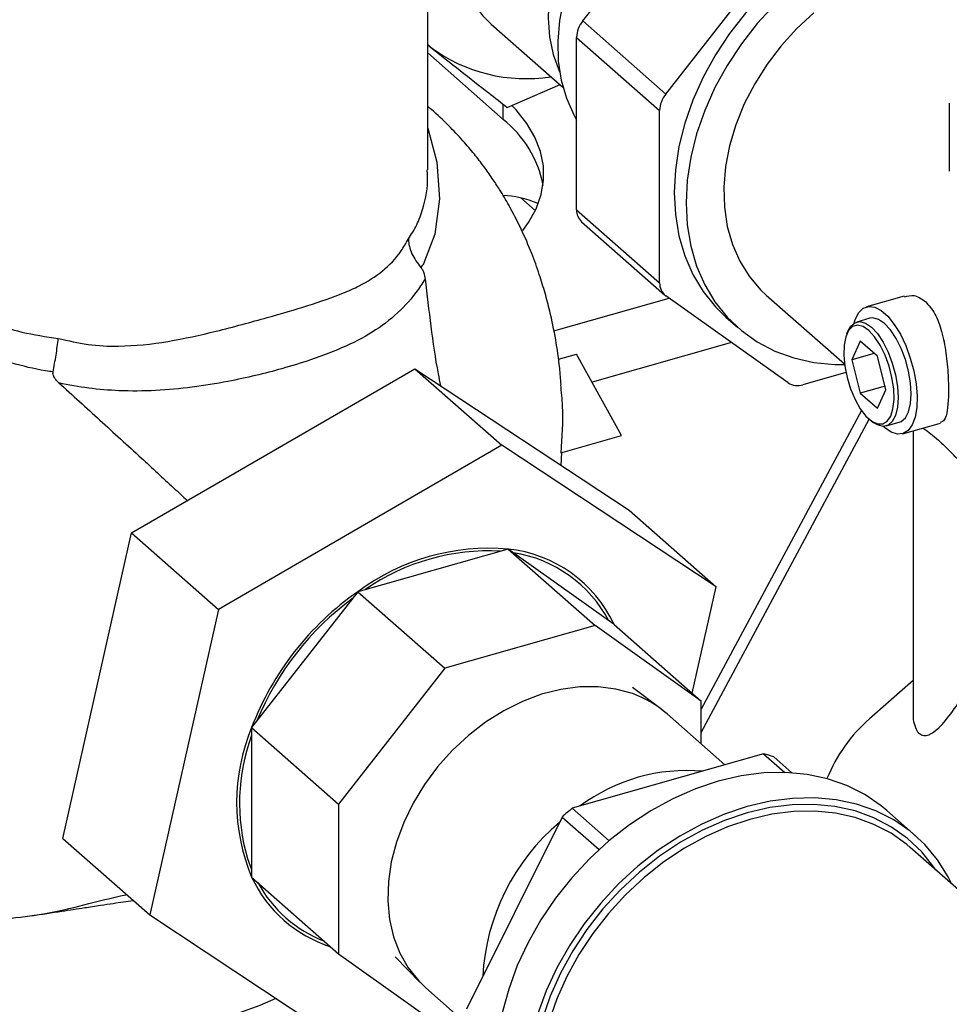
# Model space of a CAD drawing. Extents: x 19.1 to 29.8, y 0.6 to 8.7.
# Drawn here: x 25.2 to 25.3, y 5.3 to 5.4 of the extents above; entities that cross this region are included whole.
import ezdxf

# ---------------------------------------------------------------- set-up
doc = ezdxf.new("R2010")
doc.units = 0
doc.header["$MEASUREMENT"] = 0
doc.layers.get('0').update_dxf_attribs({"linetype": 'CONTINUOUS'})
doc.layers.add('D7', color=7, linetype='CONTINUOUS')

# ---------------------------------------------------------------- blocks, each defined once
blk = doc.blocks.new('A$C755316A3')
at = {"color": 7, "linetype": 'CONTINUOUS'}
for p, q in [((4.605491690094425, 1.696672203384389), (4.619760347028418, 1.714933216555974)), ((4.587409482755945, 1.679327351578999), (4.587409482755945, 1.713109193030651)), ((4.615173227874706, 1.688146861030735), (4.629441884808685, 1.706407874202321)), ((4.594820919607955, 1.696310086163717), (4.603178511055866, 1.688950580890649)), ((4.605491690094425, 1.696672203384389), (4.615173227874706, 1.688146861030735)), ((4.604778257247716, 1.69475434869083), (4.614459795028004, 1.686229006337178)), ((4.604778257247716, 1.67465826799122), (4.604778257247716, 1.69475434869083)), ((4.587700284806353, 1.693652118649646), (4.587409482755945, 1.693887839503335)), ((4.587409482755945, 1.693883023328605), (4.587700284806353, 1.693652118649646)), ((4.587409482755945, 1.692938172742491), (4.596208781197817, 1.68518971031934)), ((4.59668345411319, 1.6865951675056), (4.602846753309919, 1.689242719229289)), ((4.648236134272764, 1.687098019747819), (4.648236134272764, 1.679134225578795)), ((4.596208781197817, 1.68518971031934), (4.596208781197817, 1.686966014118039)), ((4.614459795028004, 1.666132925637565), (4.614459795028004, 1.686229006337178)), ((4.59995356786149, 1.67455472999553), (4.598264838549568, 1.676041786685652)), ((4.604778257247716, 1.67465826799122), (4.614459795028004, 1.666132925637565)), ((4.605362910031808, 1.67324759535837), (4.615044447812096, 1.664722253004716)), ((4.602123790998718, 1.660522292279572), (4.615567924872707, 1.664339144571975)), ((4.629441884808685, 1.654461028063017), (4.615173227874706, 1.664620164767368)), ((4.626901950771099, 1.664701188589828), (4.636003890490343, 1.65668622712917)), ((4.642989314820269, 1.664586268183858), (4.638580755962565, 1.663334657768497)), ((4.622186787174826, 1.662135114758041), (4.623569864000572, 1.660917208707521)), ((4.638963260066106, 1.661987360052636), (4.637440877502961, 1.661555148544587)), ((4.63641925521987, 1.660485733805381), (4.636267161526632, 1.660121879004763)), ((4.622843226805188, 1.659159204565053), (4.606572342261131, 1.654539824577212)), ((4.637859519734178, 1.659317078915232), (4.636861370012099, 1.657163762486905)), ((4.639855819178315, 1.657559182949938), (4.637859519734178, 1.659317078915232)), ((4.602648727930486, 1.657211665032741), (4.604756753241915, 1.65781014324769)), ((4.602673585261506, 1.657218722144923), (4.60265533823074, 1.657234790065918)), ((4.610026438230491, 1.648318155235402), (4.604756753241915, 1.65781014324769)), ((4.639465329987615, 1.657903038865364), (4.636861370012099, 1.657163762486905)), ((4.640853968900387, 1.653647970556322), (4.639855819178315, 1.657559182949938)), ((4.552875037817337, 1.636970704347596), (4.585900145721965, 1.656108747311415)), ((4.585900145721965, 1.656108747311415), (4.596046397315696, 1.647174188524787)), ((4.585900145721965, 1.656108747311415), (4.610901745340612, 1.639604689781511)), ((4.636861370012099, 1.657163762486905), (4.637859519734178, 1.653252550093286)), ((4.636175092358229, 1.655662113334164), (4.631164264063045, 1.654239515817312)), ((4.640745763790093, 1.65407196823837), (4.637859519734178, 1.653252550093286)), ((4.637859519734178, 1.653252550093286), (4.639855819178315, 1.651494654127995)), ((4.639855819178315, 1.651494654127995), (4.640853968900387, 1.653647970556322)), ((4.637992532294902, 1.651241225779635), (4.619313870320539, 1.616390806337232)), ((4.619313870320539, 1.6136774902291), (4.638897510719296, 1.650216407365801)), ((4.639131672027752, 1.650032187366191), (4.639452266338694, 1.649802530893951)), ((4.640684528532034, 1.649253538627133), (4.640540559785443, 1.649385094962587)), ((4.640883414434796, 1.649429469101858), (4.642405796997949, 1.649861680609905)), ((4.64278830110149, 1.648514382894047), (4.647202244507724, 1.649767522007843)), ((4.60293401686836, 1.646304583741062), (4.610026438230491, 1.648318155235402)), ((4.64403450545533, 1.648868186120741), (4.64403450545533, 1.615753682267564)), ((4.596046397315696, 1.647174188524787), (4.563021289411068, 1.628036145560967)), ((4.621047996934351, 1.63067013099488), (4.596046397315696, 1.647174188524787)), ((4.602984186677453, 1.644831229109649), (4.603072477838793, 1.646343893456172)), ((4.610901745340612, 1.639604689781511), (4.621047996934351, 1.63067013099488)), ((4.544851529531357, 1.601328603853871), (4.552875037817337, 1.636970704347596)), ((4.552875037817337, 1.636970704347596), (4.563021289411068, 1.628036145560967)), ((4.596781322842965, 1.635076565236827), (4.579264455216475, 1.630103444842274)), ((4.596781322842965, 1.635076565236827), (4.606927574436696, 1.626142006450197)), ((4.609167618726801, 1.62625765020323), (4.596781322842965, 1.635076565236827)), ((4.579264455216475, 1.630103444842274), (4.566878159332646, 1.614251475499381)), ((4.579264455216475, 1.630103444842274), (4.589410706810227, 1.621168886055645)), ((4.618253582250958, 1.618256757017233), (4.621047996934351, 1.63067013099488)), ((4.563021289411068, 1.628036145560967), (4.554997781125095, 1.592394045067244)), ((4.609167618726801, 1.62625765020323), (4.619313870320539, 1.6173230914166)), ((4.606927574436696, 1.626142006450197), (4.589410706810227, 1.621168886055645)), ((4.619313870320539, 1.6173230914166), (4.606927574436696, 1.626142006450197)), ((4.589410706810227, 1.621168886055645), (4.577024410926384, 1.605316916712753)), ((4.64403450545533, 1.619737483100903), (4.638934460285327, 1.615283375862984)), ((4.614594923855833, 1.616448543736962), (4.611292567362938, 1.618922556399494)), ((4.619313870320539, 1.61234343967508), (4.619313870320539, 1.6173230914166)), ((4.622081894186394, 1.609905980705741), (4.615336043522021, 1.615846223638788)), ((4.566878159332646, 1.614251475499381), (4.577024410926384, 1.605316916712753)), ((4.566878159332646, 1.614251475499381), (4.566878159332646, 1.596806525858896)), ((4.626583764222723, 1.611184082599793), (4.604276114595059, 1.604850836857262)), ((4.626583764222723, 1.611184082599793), (4.629041541137042, 1.609019820051938)), ((4.629890270308422, 1.608979733970153), (4.627783565847942, 1.610834850086111)), ((4.577024410926384, 1.605316916712753), (4.577024410926384, 1.587871967072267)), ((4.60857955723327, 1.601061322978091), (4.604276114595059, 1.604850836857262)), ((4.644337460347607, 1.601598441677276), (4.640969968945768, 1.604563778148113)), ((4.60307631296984, 1.603820345792216), (4.591922488156001, 1.581414048505072)), ((4.60307631296984, 1.603820345792216), (4.607395251680941, 1.600017186423087)), ((4.544851529531357, 1.601328603853871), (4.554997781125095, 1.592394045067244)), ((4.671156824762562, 1.576075398988496), (4.64368449923569, 1.600266905098658)), ((4.566390312655706, 1.598996014651392), (4.566878159332646, 1.597681250320742)), ((4.566878159332646, 1.596806525858896), (4.577024410926384, 1.587871967072267)), ((4.554997781125095, 1.592394045067244), (4.579999380743743, 1.575889987537338)), ((4.577024410926384, 1.587871967072267), (4.589410706810227, 1.579053052038668)), ((4.58363531625713, 1.587514466217042), (4.586507191290913, 1.584551590780783)), ((4.587198421904283, 1.583892615743749), (4.592460645955143, 1.579258820721372))]:
    blk.add_line(p, q, dxfattribs=at)
at = {"color": 7, "linetype": 'CONTINUOUS', "flags": 128}
for points in [[(4.617241436470465, 1.731111332221089), (4.615189134470754, 1.731411264466096), (4.61304497297489, 1.731432320268667), (4.610840218685738, 1.731174192587789), (4.608607021885518, 1.730640645506301), (4.606377947612287, 1.729839459342096), (4.60418550078839, 1.728782317193562), (4.602061652225487, 1.7274846345737), (4.600037372418093, 1.725965334617235), (4.598142179924096, 1.724246572138699), (4.59640371091767, 1.722353410565341), (4.59484731619159, 1.720313456455938), (4.593495691485685, 1.718156456934969), (4.592368546531759, 1.715913865912602), (4.591482317641336, 1.713618385415809), (4.590849928027275, 1.711303488719213), (4.590480599354137, 1.709002932229335), (4.590379717265648, 1.706750263240209), (4.59054875284982, 1.704578330738257), (4.590985241187212, 1.702518806390128), (4.591682817294952, 1.700601722698463), (4.592631308942629, 1.698855035060382), (4.593816884986154, 1.697304214114843), (4.594820919607955, 1.696310086163717)], [(4.62948800831208, 1.721053657945025), (4.628306051076507, 1.721368083816913), (4.626253749076774, 1.72166801606192), (4.624109587580932, 1.721689071864492), (4.621904833291779, 1.721430944183614), (4.61967163649156, 1.720897397102125), (4.617442562218329, 1.720096210937922), (4.615250115394431, 1.719039068789386), (4.613126266831514, 1.717741386169524), (4.611101987024135, 1.716222086213061), (4.609206794530138, 1.714503323734523), (4.607468325523712, 1.712610162161167), (4.605911930797632, 1.71057020805176), (4.604560306091727, 1.708413208530794), (4.603433161137801, 1.706170617508426), (4.602546932247378, 1.703875137011637), (4.601914542633317, 1.701560240315037), (4.601545213960179, 1.699259683825161), (4.60144433187169, 1.697007014836033), (4.601613367455862, 1.694835082334081), (4.602049855793254, 1.692775557985954), (4.602747431900994, 1.690858474294289), (4.602798991759698, 1.690745112377379)], [(4.60324953130123, 1.699177532988251), (4.602780067513628, 1.696736867310626), (4.602577769949775, 1.694333796374576), (4.602645275867815, 1.691999647884779), (4.602981705224863, 1.689764851036416), (4.603582672149741, 1.687658539824091), (4.604440342119531, 1.68570817323564), (4.604778257247716, 1.685102556452562)], [(4.641253728139475, 1.708773747275427), (4.638631227673457, 1.707892332016741), (4.636037459871332, 1.706746823431021), (4.633500842595922, 1.705349771950048), (4.631049167556924, 1.703716483962201), (4.628709295819121, 1.701864854112462), (4.62650686350689, 1.699815169244942), (4.624466000929559, 1.697589886135975), (4.622609068204611, 1.695213385452971), (4.620956410275546, 1.692711704634729), (4.619526134008495, 1.690112252619806), (4.618333909809522, 1.687443509548445), (4.617392799936454, 1.684734714728211), (4.616713115386005, 1.682015546281996), (4.616302302924325, 1.679315795988329), (4.616164863498739, 1.676665042876384), (4.616302302924325, 1.674092329151962), (4.616713115386005, 1.671625842005001), (4.617392799936454, 1.669292604784824), (4.618333909809522, 1.667118180926686), (4.619526134008495, 1.665126393873401), (4.620956410275546, 1.663339066060728), (4.622186787174826, 1.662135114758041)], [(4.627889940332651, 1.69859726319442), (4.625849077755319, 1.696371980085453), (4.623992145030371, 1.693995479402449), (4.6223394871013, 1.691493798584207), (4.620909210834228, 1.688894346569284), (4.619716986635282, 1.686225603497923), (4.618775876762214, 1.683516808677687), (4.618096192211759, 1.680797640231476), (4.617685379750078, 1.678097889937807), (4.617547940324499, 1.675447136825864), (4.617685379750078, 1.672874423101439), (4.618096192211759, 1.670407935954477), (4.618775876762214, 1.668074698734302), (4.619716986635282, 1.665900274876164), (4.620909210834228, 1.663908487822876), (4.6223394871013, 1.662121160010206), (4.623992145030371, 1.66055787377569), (4.625849077755319, 1.659235756810449), (4.627889940332651, 1.65816929450463), (4.630092372644867, 1.657370171242424), (4.632432244382677, 1.65684714238552), (4.634883919421682, 1.656605938347526), (4.63611152350714, 1.656591447938349)], [(4.632455768394408, 1.697633798641591), (4.630467062307275, 1.695796379185812), (4.628637007426917, 1.693786533421787), (4.626989461317393, 1.691630462762714), (4.625545902261834, 1.689356274886916), (4.624325149260208, 1.68699361731128), (4.623343116694748, 1.68457329089052), (4.622612606861807, 1.682126848280943), (4.622143143074183, 1.679686182603317), (4.621940845510352, 1.677283111667269), (4.622008351428391, 1.674948963177472), (4.622344780785433, 1.672714166329111), (4.622945747710311, 1.670607855116784), (4.623803417680094, 1.668657488528335), (4.624906609655113, 1.666888492574942), (4.62624094184082, 1.665323928824191), (4.626901950771099, 1.664701188589828)], [(4.598493782966699, 1.672217107683344), (4.599163551296684, 1.673156139709243), (4.600057399928147, 1.674777396601207), (4.600648254131549, 1.676432974470505), (4.600931072947162, 1.678108748510501), (4.600903443464574, 1.679790421607941), (4.600565601408753, 1.681463646320903), (4.599920429129057, 1.683114147286097), (4.598973431007842, 1.684727843011239), (4.597732686499199, 1.686290966013371), (4.597230740771209, 1.686823804067539)], [(4.587409482755945, 1.68418484942011), (4.588491138090063, 1.680221263788849), (4.588787304951467, 1.675927740248118), (4.58823890183757, 1.671822705899925), (4.58690359244013, 1.668353636621585), (4.58690357719847, 1.668353608499204), (4.58690357719847, 1.668353608499204)], [(4.637125853132069, 1.661412747948085), (4.637269763737009, 1.661869346006477), (4.63767684364268, 1.662656367167052), (4.638207058521111, 1.663167785727212), (4.638838701312892, 1.663382664151013), (4.63954591248789, 1.663292205290538), (4.640299738737525, 1.662900112542167), (4.641069318326537, 1.662222438229084), (4.641823144576165, 1.661286926417291), (4.642530355751163, 1.66013187707028), (4.643161998542951, 1.658804578044029), (4.643692213421382, 1.657359369116628), (4.644099293327059, 1.655855417311366), (4.644366572360809, 1.654354294591859), (4.644483108087584, 1.652917457098614), (4.644444129521055, 1.651603729127431), (4.644251232448291, 1.650466894855804), (4.643912314098124, 1.649553496412387), (4.643441249827632, 1.648900928436773), (4.642857325063403, 1.648535907138558), (4.642184445753884, 1.648473376532574), (4.641450159657069, 1.648715896629183), (4.640684528532034, 1.649253538627133), (4.640684528532034, 1.649253538627133)], [(4.642405796997949, 1.649861680609905), (4.642624780698128, 1.649948682723099), (4.643117527793386, 1.650379021735849), (4.643488274146364, 1.651087435204158), (4.643718428986801, 1.652038400318649), (4.643796451389974, 1.653184231717597), (4.643718428986801, 1.654467472630082), (4.643488274146364, 1.655823775998409), (4.643117527793386, 1.657185131108256), (4.642624780698128, 1.658483273929893), (4.642034741257476, 1.65965311016167), (4.64137699651279, 1.660635979330116), (4.640684528532034, 1.661382596271019), (4.639992060551279, 1.661855522493364), (4.639334315806579, 1.662031043501595), (4.638963260066106, 1.661987360052636)], [(4.638857669456257, 1.660560716020265), (4.638179880589988, 1.661018611871575), (4.637538631496952, 1.661173923168264), (4.636968492081721, 1.661018277038125), (4.636500198707736, 1.660560064404323), (4.636158997192027, 1.65982398762855), (4.635963281796592, 1.658849728800313), (4.635923603589077, 1.657689810465222), (4.636042101631929, 1.656406764120955), (4.636312387664958, 1.655069759128033), (4.636719890498192, 1.653750873771698), (4.637242641548383, 1.652521209502889), (4.637852459171114, 1.651447057840627), (4.638516467940526, 1.650586326579053), (4.639198870971967, 1.649985417963276), (4.639862879741372, 1.64967672713231), (4.640472697364132, 1.649676895688752), (4.640995448414316, 1.649985914545685), (4.641402951247542, 1.650587124416542), (4.641673237280571, 1.651448113921567), (4.641791735323416, 1.652522466893687), (4.641752057115909, 1.653752264686088), (4.641556341720474, 1.655071208581462), (4.641215140204757, 1.65640819397301), (4.640746846830794, 1.657691143632214), (4.640176707415563, 1.658850893410862), (4.639535458322499, 1.6598249208982), (4.638857669456257, 1.660560716020265)], [(4.63641925521987, 1.660485733805381), (4.636729146707523, 1.661037807418647), (4.637221893802781, 1.661468146431395), (4.637811933243427, 1.661598831993547), (4.638469677988134, 1.661423310985318), (4.639162145968882, 1.660950384762972)], [(4.639162145968882, 1.660950384762972), (4.63985461394963, 1.660203767822067), (4.64051235869433, 1.659220898653621), (4.641102398134983, 1.658051062421843), (4.641595145230241, 1.656752919600209), (4.641965891583197, 1.655391564490359), (4.642196046423649, 1.654035261122035), (4.642274068826822, 1.652752020209548), (4.642196046423649, 1.651606188810601), (4.641965891583197, 1.650655223696108), (4.641595145230241, 1.649946810227799), (4.641102398134983, 1.649516471215049), (4.64051235869433, 1.649385785652899), (4.63985461394963, 1.649561306661128), (4.639452266338694, 1.649802530893951)], [(4.611302706378794, 1.618210690682635), (4.609354465386531, 1.618749297062014), (4.60728829433102, 1.619012592315547), (4.605134322638875, 1.618996737005545), (4.60292396006767, 1.618701962338137), (4.600689438681044, 1.618132566791741), (4.59846334283246, 1.617296853435596), (4.596278134012152, 1.616207008852297), (4.594165677485378, 1.614878925429982), (4.592156777625135, 1.613331969615532), (4.59028072871503, 1.611588699508167), (4.588564887772677, 1.609674535911549), (4.587034275622742, 1.607617391641242), (4.585711212037012, 1.60544726449299), (4.584614990261848, 1.603195799807316), (4.583761595679221, 1.600895829009194), (4.583163472703795, 1.598580890851946), (4.58282934331541, 1.596284742346687), (4.582764079872987, 1.594040866509107), (4.582968634064429, 1.591881984101676), (4.583440023029027, 1.589839576491282), (4.584171372854193, 1.587943426579984), (4.58515201881265, 1.586221184503246), (4.586367660878039, 1.5846979644287), (4.587198421904283, 1.583892615743749)], [(4.640969968945768, 1.604563778148113), (4.640294724051657, 1.605127837855906), (4.638386470521247, 1.606438176915099), (4.636297111005803, 1.607491879805496), (4.634048793235934, 1.608277777014336), (4.631665349939354, 1.608787537835686), (4.629172046207927, 1.609015758678034), (4.626595311681456, 1.608960020343674), (4.623962460386949, 1.608620913672815), (4.621301401203098, 1.608002033280528)], [(4.621301401203098, 1.608002033280528), (4.618640342019248, 1.607109939452934), (4.616007490724726, 1.605954088606528), (4.613430756198255, 1.604546733047827), (4.610937452466828, 1.602902791095862), (4.608554009170248, 1.601039688944287), (4.606305691400394, 1.598977175939397), (4.604216331884949, 1.596737115232133), (4.60230807835454, 1.594343252023255), (4.600601158771312, 1.591820961858301), (4.599113666907471, 1.589196981640494), (4.597861370546823, 1.586499126212909), (4.596857544342349, 1.583755993514225), (4.5961128291015, 1.580996661433468), (4.595635118991098, 1.578250379577121), (4.595429477857188, 1.575546259216069), (4.595498085546907, 1.572912964698841), (4.595558857721628, 1.572261621735104)], [(4.648544767143463, 1.595987063529631), (4.648108923261191, 1.596843257735016), (4.646856626900558, 1.598830047610936), (4.645369135036709, 1.600609416077085), (4.643662215453496, 1.602162501385069), (4.641753961923072, 1.603472840444263), (4.63966460240762, 1.604526543334662), (4.63741628463778, 1.605312440543499), (4.635032841341214, 1.605822201364849), (4.632539537609766, 1.606050422207198), (4.629962803083295, 1.605994683872837), (4.627329951788795, 1.605655577201978), (4.624668892604944, 1.605036696809692)], [(4.624668892604944, 1.605036696809692), (4.622007833421087, 1.604144602982099), (4.619374982126573, 1.602988752135693), (4.616798247600101, 1.601581396576994), (4.614304943868675, 1.599937454625027), (4.611921500572087, 1.598074352473451), (4.60967318280224, 1.59601183946856), (4.607583823286788, 1.593771778761297), (4.605675569756386, 1.59137791555242), (4.603968650173158, 1.588855625387466), (4.60248115830931, 1.586231645169657), (4.60122886194867, 1.583533789742073), (4.600225035744174, 1.58079065704339), (4.599480320503339, 1.578031324962631), (4.599002610392944, 1.575285043106287), (4.598819512180128, 1.573187336739235)], [(4.646684229114285, 1.597625411075309), (4.64645084957705, 1.597970635375755), (4.645016994732401, 1.599762435115566), (4.643360201822738, 1.601329632721066), (4.641498623017853, 1.60265505764733), (4.639452654164728, 1.603724188261501), (4.637244711326247, 1.604525310944841), (4.634898985186219, 1.605049648429589), (4.632441176011071, 1.605291455964534), (4.629898212072469, 1.605248084255725), (4.627297954615486, 1.604920008492674), (4.624668892604944, 1.604310823142097)], [(4.64368449923569, 1.600266905098658), (4.643269836328429, 1.600619757481316), (4.641446403429505, 1.601918022915631), (4.639442358847973, 1.602965245805168), (4.637279659315666, 1.603749952556806), (4.634981999821235, 1.604263545759163), (4.632574554002929, 1.604500398377637), (4.630083698340876, 1.604457915405376), (4.627536723171005, 1.604136562294713), (4.624961533686232, 1.603539859857578)], [(4.624668892604944, 1.604310823142097), (4.622039830594382, 1.603427202566182), (4.619439573137399, 1.60227882789686), (4.616896609198804, 1.600878280967325), (4.614438800023649, 1.599240906462817), (4.612093073883614, 1.597384643801054), (4.609885131045132, 1.595329830584205), (4.607839162192008, 1.59309897977587), (4.605977583387144, 1.590716533044341), (4.604320790477459, 1.58820859297457), (4.60288693563281, 1.585602637082776), (4.601691728466918, 1.582927216767048), (4.600748263919598, 1.580211644492226), (4.600066878785874, 1.577485672636429), (4.599655038463851, 1.574779167517751), (4.59954928135852, 1.573394521611655)], [(4.624961533686232, 1.603539859857578), (4.622386344201452, 1.602674345690738), (4.619839369031581, 1.601549502548525), (4.617348513369528, 1.600177654447797), (4.614941067551214, 1.598573831643422), (4.612643408056769, 1.596755605953665), (4.610480708524463, 1.59474289823967), (4.608476663942952, 1.592557760148344), (4.606653231044021, 1.590224132509875), (4.605030387740086, 1.587767583037022), (4.603625914242016, 1.58521502619987), (4.602455198255313, 1.582594428345288), (4.60153106638937, 1.579934501291762), (4.600863643626269, 1.57726438775672), (4.600460242389474, 1.574613342062807), (4.600382476388162, 1.573697501108319)], [(4.527611570168212, 1.58568358079894), (4.5291842013078, 1.584458381001409), (4.531012548415205, 1.583325379045164), (4.533075175792305, 1.582297858342227), (4.535347901018966, 1.581387865633372), (4.537804078469897, 1.580606069751087), (4.540414911710158, 1.579961636537299), (4.543149791107133, 1.579462121382222), (4.545976652700418, 1.579113380644341), (4.548862354122463, 1.578919502989952), (4.5517730631625, 1.578882761457286), (4.554674654418321, 1.579003586807224), (4.557533109385417, 1.579280562473005), (4.560314915292786, 1.579710441168191), (4.562987458009616, 1.580288182958127), (4.565519404416065, 1.581007014348551), (4.567881069755515, 1.581858507698652), (4.569722770511191, 1.582673784137449)]]:
    blk.add_lwpolyline(points, dxfattribs=at)
at = {"color": 7, "linetype": 'CONTINUOUS'}
for centre, radius, start, end in [((4.607962349505016, 1.694661505641933), 0.003185445547276699, 140.8602557763116, 178.3298197335014), ((4.598879894058484, 1.70865423749922), 0.01870954924649783, 233.3064465334942, 278.9508069180361), ((4.617643887285304, 1.686136163288276), 0.00318544554728084, 140.8602557762749, 178.329819733424), ((4.588263901603106, 1.67512548190921), 0.01282223869944526, 10.67181730821223, 51.71181448598674), ((4.606604577628516, 1.674588694952123), 0.00182764508072636, 177.8183921364868, 227.2046980260999), ((4.616263272484943, 1.666058851879629), 0.001804998021966691, 177.6480274068221, 232.850020724246), ((4.630532935772962, 1.65613756996131), 0.002000296213911253, 236.9449420254794, 288.3980896775741), ((4.59455491875913, 1.609582176749766), 0.0255914188640218, 85.00906835194243, 126.6899147953559), ((4.594523787205191, 1.60969183170807), 0.02517318218290696, 86.85926804035573, 124.8397151069465), ((4.595127599324314, 1.619646061332495), 0.01551886762034344, 25.21622620914383, 83.88282523729232), ((4.595071914685761, 1.619567851438569), 0.01524568939182173, 27.89185302748164, 81.20719841897522), ((4.598785622594207, 1.602084996508442), 0.03414834436432349, 124.8659102078958, 159.1278950818422), ((4.598592469199581, 1.60223592129545), 0.03362879397905731, 126.3854507286594, 157.608354561073), ((4.607174560082029, 1.606546555917265), 0.01237310113400182, 48.72948082151886, 70.51021624107545), ((4.651173608858095, 1.601340309257377), 0.01855278588662236, 131.2764864120437, 157.9734839572102), ((4.587785287875548, 1.605529000679138), 0.02265368824052351, 157.3540540778051, 202.6459459221969), ((4.588503575436079, 1.605444495622065), 0.02303430697075874, 159.8568395081227, 196.2572898445023), ((4.622343435525977, 1.594380673191437), 0.01733017470198407, 71.70492310496994, 75.83713938965388), ((4.617653080369692, 1.588394868908183), 0.02084779998893743, 85.00846549507347, 126.6905176522103), ((4.626559669352218, 1.577692364503402), 0.03513032071033011, 129.3689137790461, 131.9486296789235), ((4.619158698869711, 1.583825715170431), 0.02537449442511363, 130.2496443341764, 176.822234741087), ((4.580728071492331, 1.603247957182252), 0.01527455741828565, 204.9425846392873, 252.324589595606), ((4.580792735916432, 1.6033213913083), 0.01500327669196844, 208.4854261190288, 248.7817481158712)]:
    blk.add_arc(centre, radius, start, end, dxfattribs=at)
blk.add_ellipse((4.616599460065075, 1.624192887356117), major_axis=(-0.02333904165144984, 0.05153747825240614), ratio=0.3328326642242401, start_param=5.943596316014589, end_param=6.126243563543382, dxfattribs=at)
for points, knots in [([(4.587700284806353, 1.693652118649646), (4.5888772315135, 1.692722370354127), (4.591234620644748, 1.690860112264336), (4.594192770594859, 1.688539809958976), (4.595969676877118, 1.687152460917358), (4.59668345411319, 1.6865951675056)], [0, 0, 0, 0, 0.3736422104703729, 0.7483941971079474, 1, 1, 1, 1]), ([(4.602958965275363, 1.654253629711135), (4.602913789456935, 1.654894101952341), (4.602789692596055, 1.656653463428769), (4.60235067753581, 1.659587299139333), (4.601771225969131, 1.66241209176832), (4.601104251050288, 1.664959876729074), (4.600414726692883, 1.667214028678484), (4.599499650227031, 1.669737682921089), (4.598337685393901, 1.67241853722487), (4.597067988207343, 1.67488188414898), (4.595907833125125, 1.676839373780376), (4.594922565370737, 1.678350386746748), (4.593946667726868, 1.679730880093524), (4.592811020134192, 1.68120304997703), (4.591454090312624, 1.682808014430321), (4.589791217532081, 1.684547829965408), (4.588419353190389, 1.685884723404281), (4.587556431944073, 1.686565837169877), (4.587409482755945, 1.686681825871401)], [0, 0, 0, 0, 0.05010743214742179, 0.1376438823281185, 0.2293972777183602, 0.2867007567601527, 0.3462513425990506, 0.4135994410596984, 0.4965296137818786, 0.5808437809762592, 0.6402483114422116, 0.6831685728668513, 0.729829917795135, 0.7809950433739872, 0.8390633694008115, 0.9066911041708327, 0.9841101762808503, 0.9999999999999999, 0.9999999999999999, 0.9999999999999999, 0.9999999999999999]), ([(4.542857008311003, 1.655848582217382), (4.542856991227289, 1.655848585298965), (4.541498287798277, 1.65609367002994), (4.538816364139294, 1.656731929485034), (4.534507948493925, 1.658267036965118), (4.530056329891949, 1.660551228959419), (4.525820977369378, 1.66339662138621), (4.522199708256679, 1.666298677427165), (4.519605918691703, 1.668577878598616), (4.51776506112013, 1.670210334316601), (4.516336844367146, 1.671458466333806), (4.515069090700401, 1.67257376660424), (4.514071382922886, 1.673587616319989), (4.513312435687141, 1.674677265069836), (4.513087649664612, 1.676025531538269), (4.513476069975709, 1.677599880482442), (4.514278116390798, 1.678920112934477), (4.514581249920518, 1.679419094933148)], [0, 0, 0, 0, 8.459194938033342e-07, 0.06727773840747979, 0.1345579228763449, 0.225427251781494, 0.3163309013493389, 0.3950754909998627, 0.4736197030716762, 0.5175975485681388, 0.5615748055462502, 0.6225232680187177, 0.6838215074990706, 0.7449957222361056, 0.842833319898345, 0.9405988361815694, 1, 1, 1, 1]), ([(4.514642433017158, 1.67932888173545), (4.514671832033045, 1.678975496151893), (4.514737113785898, 1.678190788581897), (4.515640021872436, 1.677330626248748), (4.516803655552692, 1.676330587887029), (4.517933518260364, 1.675395012639579), (4.519306505048718, 1.674218491925299), (4.521251244833195, 1.672464572038593), (4.523931151365815, 1.670009042980234), (4.527465954802189, 1.666983030428836), (4.531500003173747, 1.664046836869388), (4.535750562445102, 1.661769452095732), (4.54007935018538, 1.66024861187108), (4.542901449762027, 1.659852914272139), (4.544329784432733, 1.659652641891829)], [0, 0, 0, 0, 0.09098407999076051, 0.2020339811251523, 0.2593276875349644, 0.3165798707575241, 0.3740072014100408, 0.4326009947274011, 0.5285583625031817, 0.6274447862435422, 0.7292279377393746, 0.8330344647856109, 0.9154945967416749, 1, 1, 1, 1]), ([(4.585153064751516, 1.671242561519869), (4.585499986706346, 1.671771814958286), (4.586198981509739, 1.672838179879849), (4.587026739100963, 1.675232816776227), (4.587492431827876, 1.677445821068358), (4.58736785259542, 1.679072176705426), (4.587348419407839, 1.679325872875686)], [0, 0, 0, 0, 0.2453562872423328, 0.4943554807759881, 0.9211242147056528, 1, 1, 1, 1]), ([(4.544329784432733, 1.659652641891829), (4.545481833565795, 1.659379415492674), (4.547786946603203, 1.65883272202555), (4.552105768589499, 1.658646217186168), (4.557150967079565, 1.659190980339024), (4.561956291946871, 1.660277974051414), (4.565792362392195, 1.661268909059159), (4.569445075374389, 1.66228427211644), (4.573521054258656, 1.663461446332248), (4.57699938500388, 1.664663713771993), (4.579868769834789, 1.66594389539114), (4.582203153110221, 1.667417326855467), (4.584044936076438, 1.669309261939575), (4.584879930288167, 1.670766036766703), (4.585153064751516, 1.671242561519869)], [0, 0, 0, 0, 0.06936003058480618, 0.138781156277485, 0.2522265997934356, 0.3658116245590454, 0.4299247058347166, 0.49402904347097, 0.6048678349277384, 0.7157928307556523, 0.7705154892922735, 0.8629423506490201, 0.955167153282283, 1, 1, 1, 1]), ([(4.585153064751516, 1.671242561519869), (4.585153402374807, 1.671234395394323), (4.585176530808667, 1.670674985817766), (4.585436248438, 1.669492391018928), (4.586219013710661, 1.668446617765437), (4.5866118108992, 1.667921841299028)], [0, 0, 0, 0, 0.007326165062895677, 0.5018691999839936, 1, 1, 1, 1]), ([(4.58690357719847, 1.668353608499204), (4.586903571585722, 1.668353599742944), (4.586809229967443, 1.668206420247407), (4.586710517496925, 1.668064126540425), (4.5866118108992, 1.667921841299028)], [0, 0, 0, 0, 5.949375661110667e-05, 1, 1, 1, 1]), ([(4.5866118108992, 1.667921841299028), (4.586675499380462, 1.667838346864891), (4.586821766210626, 1.667646593725629), (4.587014515470123, 1.667167361909612), (4.587068645989262, 1.66681650405672), (4.587105065775205, 1.666580441885102)], [0, 0, 0, 0, 0.2014958936032187, 0.4627550392573702, 1, 1, 1, 1]), ([(4.587105065775205, 1.666580441885102), (4.587105059413958, 1.666580431342926), (4.58693753341953, 1.666302798858005), (4.586084193026096, 1.66496204027082), (4.584314040835025, 1.66283945887981), (4.581436623557849, 1.660553267728202), (4.577962886855843, 1.658696364523496), (4.57422695126013, 1.657254813747238), (4.570602268412678, 1.656143493829597), (4.567348616782958, 1.655302713537536), (4.5638562188648, 1.654549781386231), (4.559953978806035, 1.653911158395077), (4.555690639922979, 1.653511380818515), (4.551645595271594, 1.653471414720229), (4.547870897840959, 1.653790935463426), (4.545547022002395, 1.654197995320932), (4.544398384212968, 1.654455807126175), (4.544398367027739, 1.654455810983401)], [0, 0, 0, 0, 9.782956190240952e-07, 0.0257638116605518, 0.1271760915424383, 0.2286157625061671, 0.3303909391683169, 0.4320281044292431, 0.5057663968980515, 0.5687494452796045, 0.6317481221533301, 0.710772075215068, 0.7901044577155119, 0.8692203041667844, 0.9346120015220634, 0.9999990217043836, 1, 1, 1, 1]), ([(4.587105065775205, 1.666580441885102), (4.587323040873954, 1.664738493545426), (4.587763144137405, 1.661019502339696), (4.58834091318198, 1.656846591718955), (4.58881018053804, 1.654586893351721), (4.588906232019689, 1.65412436943343)], [0, 0, 0, 0, 0.4383430673483866, 0.8850378577108678, 1, 1, 1, 1]), ([(4.643008063881211, 1.664508705810566), (4.643384743086941, 1.664602416153349), (4.644219238554513, 1.664810022135117), (4.645015130629503, 1.664253990614266), (4.6454517685128, 1.663948943694023)], [0, 0, 0, 0, 0.4513855621409448, 1, 1, 1, 1]), ([(4.6454517685128, 1.663948943694023), (4.645842131593767, 1.663506679568836), (4.646622347499203, 1.66262272941652), (4.64739538051947, 1.660464575847898), (4.647886756348186, 1.657959055358771), (4.64812345548043, 1.655323942511097), (4.648166443703346, 1.652957374611327), (4.648023326267761, 1.65116778071856), (4.647743468093196, 1.650051546022824), (4.647348880857194, 1.649909117354468), (4.64717668318724, 1.649846961555736)], [0, 0, 0, 0, 0.1271743994140954, 0.2541825649659797, 0.385449637883128, 0.5198570988510761, 0.6498033834931395, 0.7749819228917976, 0.9018022251190989, 1, 1, 1, 1]), ([(4.54372732044888, 1.655746734503899), (4.543846903049598, 1.656394691125), (4.544093527141733, 1.657731020260244), (4.544264264625852, 1.659040860394659), (4.544328871857431, 1.659644120855034), (4.544329784432733, 1.659652641891813)], [0, 0, 0, 0, 0.4813256745221307, 0.9926737399613248, 1, 1, 1, 1]), ([(4.54372732044888, 1.655746734503899), (4.543436883839519, 1.655778540173579), (4.543146429949971, 1.655810347735611), (4.542857025528761, 1.655848579942803), (4.542857008311003, 1.655848582217382)], [0, 0, 0, 0, 0.999940506243417, 1, 1, 1, 1]), ([(4.544398367027739, 1.654455810983401), (4.544269424083623, 1.654581354317252), (4.544010574385695, 1.654833379383605), (4.543770262207516, 1.655229799152484), (4.543701798157713, 1.655554861276918), (4.543720933354599, 1.655698717169527), (4.54372732044888, 1.655746734503899)], [0, 0, 0, 0, 0.3568820221665822, 0.7164316300649637, 0.9053483525123904, 0.9999999999999999, 0.9999999999999999, 0.9999999999999999, 0.9999999999999999]), ([(4.544398367027739, 1.654455810983401), (4.545999390337798, 1.653004958849212), (4.549231941154758, 1.65007561158597), (4.553694981226712, 1.645990393847151), (4.557095452854512, 1.64285943856772), (4.558843123251918, 1.641231546862305), (4.559374134251222, 1.640736929340314)], [0, 0, 0, 0, 0.3144838426902157, 0.6349595263428988, 0.8890863477549971, 1, 1, 1, 1]), ([(4.602891732975543, 1.654248249590519), (4.602974456696089, 1.653414005999864), (4.603239968862951, 1.650736396458268), (4.603058764611447, 1.648111594789309), (4.602934016868282, 1.646304583741068)], [0, 0, 0, 0, 0.3115628241133078, 1, 1, 1, 1]), ([(4.645127690154538, 1.649178546354009), (4.645254093883786, 1.649104956336463), (4.645570791590373, 1.648920580527901), (4.646267739780825, 1.648396874256593), (4.64719892961535, 1.64758219650209), (4.648361591775512, 1.64645135120121), (4.649754934889856, 1.645011086809103), (4.651773942542874, 1.642963112310892), (4.653360629520201, 1.64132257601526), (4.654521274400565, 1.640388435062845), (4.654574814917979, 1.640345343165596)], [0, 0, 0, 0, 0.07759805997560186, 0.1944177420730751, 0.3087770446714248, 0.4272378675296967, 0.5741390904993641, 0.7249817244839238, 0.9873134142772336, 1, 1, 1, 1]), ([(4.644036016456688, 1.615753617650525), (4.644035512010682, 1.6157502853292), (4.643975330805915, 1.615352734136393), (4.644134966044248, 1.614686603516975), (4.644403106914396, 1.613884104498836), (4.644859588592823, 1.613417493276907), (4.645561423342436, 1.613222624947377), (4.646709683766176, 1.613797036292184), (4.648212077531284, 1.615527680815931), (4.650088961678932, 1.618252900562591), (4.652313245790069, 1.621727102866992), (4.655058429089664, 1.625894373547713), (4.658002485080061, 1.630081083076424), (4.660375659412551, 1.6329030389572), (4.661497551730946, 1.634237087864673)], [0, 0, 0, 0, 0.0003791934308135017, 0.04523837469613045, 0.09106189391570896, 0.1291152878687743, 0.1682827495307065, 0.2450110374284211, 0.3421468731116625, 0.441979296947425, 0.5830716155442349, 0.7242179677833805, 0.8696270479331476, 1, 1, 1, 1]), ([(4.538281223467763, 1.591974871034929), (4.539728086464692, 1.592130261261571), (4.542720994350518, 1.592451693654053), (4.547370989850606, 1.593569773999788), (4.550596858823916, 1.594418875795557), (4.552271203533529, 1.59476126826934), (4.552302297469325, 1.59476762677457)], [0, 0, 0, 0, 0.3116160155122385, 0.6445931868757341, 0.9933998079584068, 1, 1, 1, 1]), ([(4.54124052716169, 1.592295538498766), (4.542413184540862, 1.592479893210252), (4.544480449866299, 1.5928048901867), (4.547153970076266, 1.593211586670081), (4.549154375071247, 1.593512006880593), (4.551066838427872, 1.593796853988171), (4.552304273006342, 1.593978231195053), (4.553071107511116, 1.594090630107316)], [0, 0, 0, 0, 0.2872961915736812, 0.5064714259444003, 0.6605950357713021, 0.7896717594673625, 1, 1, 1, 1])]:
    blk.add_open_spline(points, degree=3, knots=knots, dxfattribs=at)

msp = doc.modelspace()

# ---------------------------------------------------------------- block references
at = {"layer": 'D7', "color": 7, "linetype": 'CONTINUOUS'}
msp.add_blockref('A$C755316A3', (20.69305856295026, 3.749317358184037), dxfattribs=at)

doc.saveas('drawing.dxf')
